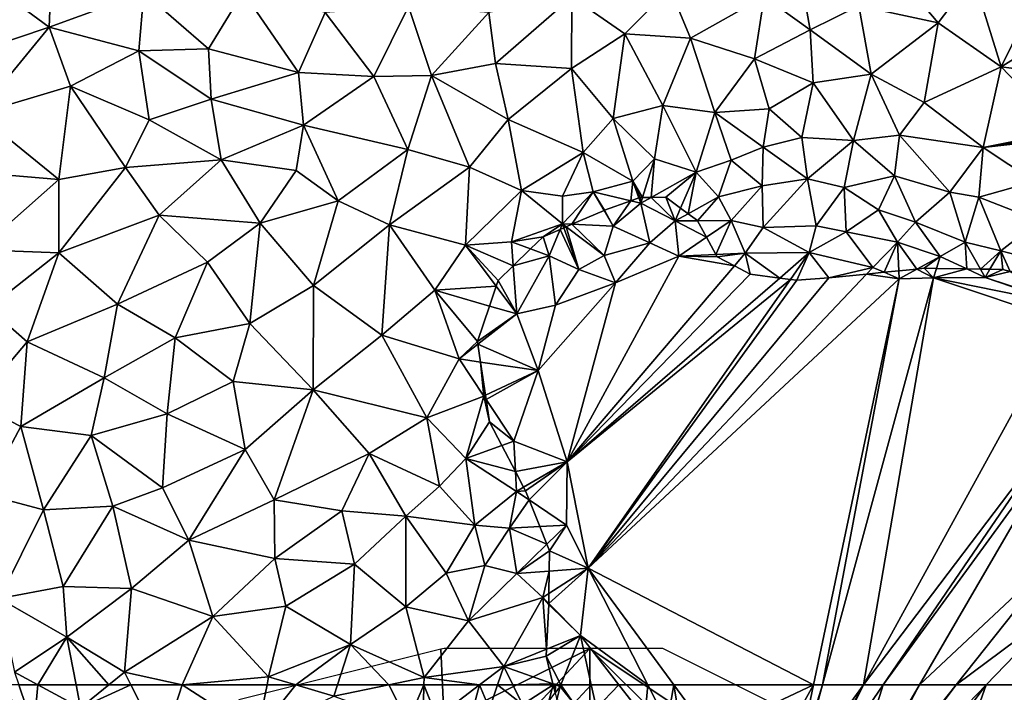
# Model space of a CAD drawing. Extents: x 571000 to 572006, y 6226000 to 6227000.
# Drawn here: x 571053 to 571121, y 6226874 to 6226921 of the extents above; entities that cross this region are included whole.
import ezdxf

# ---------------------------------------------------------------- set-up
doc = ezdxf.new("R2010")
doc.units = 0
doc.header["$MEASUREMENT"] = 0
for name, color, linetype in [('Skov', 109, 'Continuous'), ('Terraen', 33, 'Continuous'), ('Terran_soe', 33, 'Continuous')]:
    doc.layers.add(name, color=color, linetype=linetype)

# ---------------------------------------------------------------- blocks, each defined once
blk = doc.blocks.new('1km_6226_571_UTM32_ACAD_1_FMEBLOCK36')
at = {"layer": 'Terran_soe', "color": 150, "true_color": 0x007bff}
for points in [[(-9.583, 16.505, 59.551), (-11.38, 15.86, 59.548), (-10.8, 14.77, 59.32)], [(-9.583, 16.505, 59.551), (-10.8, 14.77, 59.32), (-8.9, 16.34, 59.48)], [(-10.8, 14.77, 59.32), (-8.28, 13.61, 59.3), (-8.9, 16.34, 59.48)], [(-9.583, 16.505, 59.551), (-8.9, 16.34, 59.48), (-9.029, 16.704, 59.506)], [(-9.029, 16.704, 59.506), (-8.9, 16.34, 59.48), (-8.93, 16.74, 59.503)], [(-8.9, 16.34, 59.48), (-8.776, 16.741, 59.494), (-8.93, 16.74, 59.503)], [(-8.776, 16.741, 59.494), (-8.9, 16.34, 59.48), (-8.177, 16.744, 59.489)], [(-8.177, 16.744, 59.489), (-8.9, 16.34, 59.48), (-6.54, 15.12, 59.41)], [(-6.54, 15.12, 59.41), (-8.9, 16.34, 59.48), (-8.28, 13.61, 59.3)], [(-7.17, 16.75, 59.481), (-8.177, 16.744, 59.489), (-6.54, 15.12, 59.41)], [(-6.158, 16.004, 59.442), (-7.17, 16.75, 59.481), (-6.54, 15.12, 59.41)], [(-13.625, 14.892, 59.531), (-10.8, 14.77, 59.32), (-11.419, 15.843, 59.547)], [(-11.38, 15.86, 59.548), (-11.419, 15.843, 59.547), (-10.8, 14.77, 59.32)], [(-6.158, 16.004, 59.442), (-6.54, 15.12, 59.41), (-5.641, 15.622, 59.392)], [(-5.641, 15.622, 59.392), (-6.54, 15.12, 59.41), (-5, 15.15, 59.413)], [(-14.019, 14.722, 59.551), (-11.42, 12.75, 59.26), (-13.625, 14.892, 59.531)], [(-11.42, 12.75, 59.26), (-10.8, 14.77, 59.32), (-13.625, 14.892, 59.531)], [(-6.54, 15.12, 59.41), (-8.28, 13.61, 59.3), (-6.29, 12.71, 59.28)], [(-6.54, 15.12, 59.41), (-4.993, 15.136, 59.414), (-5, 15.15, 59.413)], [(-4.993, 15.136, 59.414), (-6.54, 15.12, 59.41), (-4.385, 14.007, 59.354)], [(-6.54, 15.12, 59.41), (-6.29, 12.71, 59.28), (-4.385, 14.007, 59.354)], [(-15.18, 12.72, 59.25), (-14.434, 14.543, 59.523), (-15.6, 14.04, 59.488)], [(-14.434, 14.543, 59.523), (-15.18, 12.72, 59.25), (-13.16, 11.79, 59.65)], [(-14.434, 14.543, 59.523), (-13.16, 11.79, 59.65), (-14.184, 14.651, 59.586)], [(-14.184, 14.651, 59.586), (-13.16, 11.79, 59.65), (-14.019, 14.722, 59.551)], [(-13.16, 11.79, 59.65), (-11.42, 12.75, 59.26), (-14.019, 14.722, 59.551)], [(-10.8, 14.77, 59.32), (-11.42, 12.75, 59.26), (-8.28, 13.61, 59.3)], [(-16.462, 13.2, 59.384), (-15.18, 12.72, 59.25), (-15.6, 14.04, 59.488)], [(-10.64, 10.87, 59.35), (-8.28, 13.61, 59.3), (-11.42, 12.75, 59.26)], [(-10.64, 10.87, 59.35), (-6.29, 12.71, 59.28), (-8.28, 13.61, 59.3)], [(-4.385, 14.007, 59.354), (-6.29, 12.71, 59.28), (-3.747, 12.821, 59.33)], [(-17.647, 12.046, 59.414), (-15.18, 12.72, 59.25), (-16.462, 13.2, 59.384)], [(-17.647, 12.046, 59.414), (-17.4, 8.73, 59.2), (-15.18, 12.72, 59.25)], [(-15.18, 12.72, 59.25), (-17.4, 8.73, 59.2), (-14.76, 9.34, 59.28)], [(-15.18, 12.72, 59.25), (-14.76, 9.34, 59.28), (-13.16, 11.79, 59.65)], [(-10.64, 10.87, 59.35), (-13.96, -1.43, 59.19), (-6.29, 12.71, 59.28)], [(-2.47, 12.031, 59.359), (-6.29, 12.71, 59.28), (-13.96, -1.43, 59.19)], [(-10.64, 10.87, 59.35), (-11.42, 12.75, 59.26), (-13.16, 11.79, 59.65)], [(-3.66, 12.66, 59.333), (-3.747, 12.821, 59.33), (-6.29, 12.71, 59.28)], [(-2.47, 12.031, 59.359), (-3.66, 12.66, 59.333), (-6.29, 12.71, 59.28)], [(-17.647, 12.046, 59.414), (-18.69, 11.03, 59.364), (-17.4, 8.73, 59.2)], [(-10.64, 10.87, 59.35), (-13.16, 11.79, 59.65), (-14.76, 9.34, 59.28)], [(-13.96, -1.43, 59.19), (-1.39, 11.46, 59.395), (-2.47, 12.031, 59.359)], [(7.812, 11.592, 59.276), (6.615, 11.471, 59.25), (8.85, 11.15, 59.31)], [(8.824, 11.694, 59.392), (7.812, 11.592, 59.276), (8.85, 11.15, 59.31)], [(8.824, 11.694, 59.392), (8.85, 11.15, 59.31), (10.072, 11.82, 59.297)], [(8.85, 11.15, 59.31), (11.21, 11.21, 59.36), (10.072, 11.82, 59.297)], [(10.072, 11.82, 59.297), (11.21, 11.21, 59.36), (10.57, 11.87, 59.305)], [(11.21, 11.21, 59.36), (11.407, 11.858, 59.325), (10.57, 11.87, 59.305)], [(11.407, 11.858, 59.325), (11.21, 11.21, 59.36), (13.506, 11.827, 59.28)], [(11.21, 11.21, 59.36), (14.76, 11.24, 59.28), (13.506, 11.827, 59.28)], [(13.506, 11.827, 59.28), (14.76, 11.24, 59.28), (14.435, 11.813, 59.391)], [(14.435, 11.813, 59.391), (14.76, 11.24, 59.28), (15.086, 11.803, 59.332)], [(15.086, 11.803, 59.332), (14.76, 11.24, 59.28), (15.98, 11.79, 59.362)], [(14.76, 11.24, 59.28), (16.474, 11.649, 59.369), (15.98, 11.79, 59.362)], [(14.76, 11.24, 59.28), (20.11, 9.469, 59.334), (16.474, 11.649, 59.369)], [(16.474, 11.649, 59.369), (20.11, 9.469, 59.334), (19.886, 10.675, 59.415)], [(-17.4, 8.73, 59.2), (-18.69, 11.03, 59.364), (-18.824, 10.635, 59.341)], [(-10.64, 10.87, 59.35), (-15.95, 4.84, 59.18), (-13.96, -1.43, 59.19)], [(-10.64, 10.87, 59.35), (-14.76, 9.34, 59.28), (-15.95, 4.84, 59.18)], [(0.646, 11.2, 59.453), (-1.39, 11.46, 59.395), (-13.96, -1.43, 59.19)], [(1.379, 11.106, 59.468), (0.646, 11.2, 59.453), (-13.96, -1.43, 59.19)], [(1.379, 11.106, 59.468), (-13.96, -1.43, 59.19), (-12.51, -8.73, 59.23)], [(6.615, 11.471, 59.25), (-12.51, -8.73, 59.23), (8.85, 11.15, 59.31)], [(-12.51, -8.73, 59.23), (6.615, 11.471, 59.25), (4.03, 11.21, 59.354)], [(-12.51, -8.73, 59.23), (4.03, 11.21, 59.354), (1.82, 11.05, 59.446)], [(2.969, -16.75, 59.405), (8.85, 11.15, 59.31), (-12.51, -8.73, 59.23)], [(-12.51, -8.73, 59.23), (1.82, 11.05, 59.446), (1.379, 11.106, 59.468)], [(2.969, -16.75, 59.405), (3.595, -16.75, 59.419), (8.85, 11.15, 59.31)], [(3.595, -16.75, 59.419), (11.21, 11.21, 59.36), (8.85, 11.15, 59.31)], [(11.21, 11.21, 59.36), (3.595, -16.75, 59.419), (6.399, -16.75, 59.412)], [(11.21, 11.21, 59.36), (6.399, -16.75, 59.412), (20.11, 8.241, 59.343)], [(14.76, 11.24, 59.28), (11.21, 11.21, 59.36), (20.11, 9.396, 59.341)], [(20.11, 9.396, 59.341), (11.21, 11.21, 59.36), (20.11, 8.241, 59.343)], [(20.11, 9.469, 59.334), (14.76, 11.24, 59.28), (20.11, 9.396, 59.341)], [(-18.824, 10.635, 59.341), (-19.286, 9.275, 59.3), (-17.4, 8.73, 59.2)], [(20.11, 10.282, 59.394), (20.11, 10.611, 59.41), (19.886, 10.675, 59.415)], [(20.11, 9.469, 59.334), (20.11, 10.282, 59.394), (19.886, 10.675, 59.415)], [(-19.286, 9.275, 59.3), (-20.11, 6.85, 59.331), (-17.4, 8.73, 59.2)], [(-15.95, 4.84, 59.18), (-14.76, 9.34, 59.28), (-17.4, 8.73, 59.2)], [(-17.4, 8.73, 59.2), (-20.11, 6.85, 59.331), (-20.08, 6.651, 59.328)], [(-15.95, 4.84, 59.18), (-17.4, 8.73, 59.2), (-20.08, 6.651, 59.328)], [(20.11, 1.334, 59.342), (20.11, 8.241, 59.343), (6.399, -16.75, 59.412)], [(-19.897, 5.43, 59.333), (-15.95, 4.84, 59.18), (-20.08, 6.651, 59.328)], [(-19.897, 5.43, 59.333), (-19.554, 3.145, 59.296), (-15.95, 4.84, 59.18)], [(-19.554, 3.145, 59.296), (-19.51, 2.849, 59.299), (-15.95, 4.84, 59.18)], [(-19.51, 2.849, 59.299), (-17.61, 0, 59.29), (-15.95, 4.84, 59.18)], [(-13.96, -1.43, 59.19), (-15.95, 4.84, 59.18), (-17.61, 0, 59.29)], [(-19.51, 2.849, 59.299), (-19.28, 1.32, 59.334), (-17.61, 0, 59.29)], [(-17.61, 0, 59.29), (-19.28, 1.32, 59.334), (-18.436, -0.304, 59.34)], [(7.761, -16.75, 59.405), (20.11, 1.334, 59.342), (6.399, -16.75, 59.412)], [(20.11, 0.231, 59.345), (20.11, 1.334, 59.342), (7.761, -16.75, 59.405)], [(-18.436, -0.304, 59.34), (-17.507, -2.088, 59.374), (-17.61, 0, 59.29)], [(-17.507, -2.088, 59.374), (-13.96, -1.43, 59.19), (-17.61, 0, 59.29)], [(10.235, -16.75, 59.401), (20.11, 0.231, 59.345), (7.761, -16.75, 59.405)], [(10.235, -16.75, 59.401), (20.11, -7.49, 59.302), (20.11, 0.231, 59.345)], [(-17.507, -2.088, 59.374), (-16.944, -3.171, 59.396), (-13.96, -1.43, 59.19)], [(-16.944, -3.171, 59.396), (-16.82, -3.41, 59.393), (-13.96, -1.43, 59.19)], [(-13.96, -1.43, 59.19), (-16.82, -3.41, 59.393), (-16.565, -4.046, 59.389)], [(-13.99, -5.77, 59.27), (-13.96, -1.43, 59.19), (-16.565, -4.046, 59.389)], [(-12.51, -8.73, 59.23), (-13.96, -1.43, 59.19), (-13.99, -5.77, 59.27)], [(-16.565, -4.046, 59.389), (-15.832, -5.873, 59.364), (-13.99, -5.77, 59.27)], [(-15.832, -5.873, 59.364), (-15.343, -7.095, 59.345), (-13.99, -5.77, 59.27)], [(-15.343, -7.095, 59.345), (-15.16, -7.55, 59.341), (-13.99, -5.77, 59.27)], [(-13.99, -5.77, 59.27), (-15.16, -7.55, 59.341), (-12.51, -8.73, 59.23)], [(-15.16, -7.55, 59.341), (-15.183, -8.938, 59.356), (-12.51, -8.73, 59.23)], [(10.235, -16.75, 59.401), (12.766, -16.75, 59.362), (20.11, -7.49, 59.302)], [(20.11, -11.282, 59.33), (20.11, -7.49, 59.302), (12.766, -16.75, 59.362)], [(-15.219, -11.157, 59.399), (-13.04, -13.37, 59.23), (-12.51, -8.73, 59.23)], [(-15.219, -11.157, 59.399), (-12.51, -8.73, 59.23), (-15.208, -10.482, 59.404)], [(-15.183, -8.938, 59.356), (-15.208, -10.482, 59.404), (-12.51, -8.73, 59.23)], [(-8.409, -16.75, 59.392), (-12.51, -8.73, 59.23), (-13.04, -13.37, 59.23)], [(-6.622, -16.75, 59.323), (-12.51, -8.73, 59.23), (-8.409, -16.75, 59.392)], [(2.969, -16.75, 59.405), (-12.51, -8.73, 59.23), (-6.622, -16.75, 59.323)], [(-13.04, -13.37, 59.23), (-15.22, -11.22, 59.397), (-15.367, -14.303, 59.296)], [(-15.219, -11.157, 59.399), (-15.22, -11.22, 59.397), (-13.04, -13.37, 59.23)], [(14.829, -16.75, 59.365), (20.11, -11.282, 59.33), (12.766, -16.75, 59.362)], [(14.829, -16.75, 59.365), (20.11, -16.75, 59.351), (20.11, -11.282, 59.33)], [(-15.39, -14.79, 59.282), (-14.396, -16.75, 59.182), (-13.04, -13.37, 59.23)], [(-15.39, -14.79, 59.282), (-13.04, -13.37, 59.23), (-15.367, -14.303, 59.296)], [(-14.396, -16.75, 59.182), (-12.292, -16.75, 59.305), (-13.04, -13.37, 59.23)], [(-10.395, -16.75, 59.328), (-8.409, -16.75, 59.392), (-13.04, -13.37, 59.23)], [(-12.292, -16.75, 59.305), (-10.395, -16.75, 59.328), (-13.04, -13.37, 59.23)], [(-14.929, -16.685, 59.205), (-14.396, -16.75, 59.182), (-15.39, -14.79, 59.282)], [(-14.748, -16.75, 59.196), (-14.396, -16.75, 59.182), (-14.929, -16.685, 59.205)], [(-14.748, -16.75, 59.196), (-14.929, -16.685, 59.205), (-14.913, -16.75, 59.207)]]:
    blk.add_polyline3d(points, close=True, dxfattribs=at)
blk = doc.blocks.new('1km_6226_571_UTM32_ACAD_1_FMEBLOCK121')
at = {"layer": 'Terraen', "color": 9, "true_color": 0xbbbbbb}
for points in [[(6.869, 14.496, 59.41), (9.195, 11.456, 59.36), (8.161, 14.496, 59.43)], [(8.161, 14.496, 59.43), (9.195, 11.456, 59.36), (9.477, 14.496, 59.436)], [(9.195, 11.456, 59.36), (12.405, 12.916, 59.41), (9.477, 14.496, 59.436)], [(12.099, 14.496, 59.452), (9.477, 14.496, 59.436), (12.405, 12.916, 59.41)], [(14.361, 14.496, 59.436), (12.099, 14.496, 59.452), (12.405, 12.916, 59.41)], [(14.361, 14.496, 59.436), (12.405, 12.916, 59.41), (15.858, 14.496, 59.423)], [(12.405, 12.916, 59.41), (18.005, 10.236, 59.29), (15.858, 14.496, 59.423)], [(19.375, 14.496, 59.41), (15.858, 14.496, 59.423), (18.005, 10.236, 59.29)], [(24.545, 11.176, 59.28), (19.375, 14.496, 59.41), (18.005, 10.236, 59.29)], [(19.375, 14.496, 59.41), (24.545, 11.176, 59.28), (25.212, 14.496, 59.434)], [(25.212, 14.496, 59.434), (24.545, 11.176, 59.28), (27.193, 14.496, 59.452)], [(24.545, 11.176, 59.28), (29.795, 13.716, 59.44), (27.193, 14.496, 59.452)], [(27.193, 14.496, 59.452), (29.795, 13.716, 59.44), (30.045, 14.496, 59.458)], [(30.045, 14.496, 59.458), (29.795, 13.716, 59.44), (33.579, 14.496, 59.489)], [(29.795, 13.716, 59.44), (34.881, 11.899, 59.415), (33.579, 14.496, 59.489)], [(34.881, 11.899, 59.415), (35.993, 14.496, 59.504), (33.579, 14.496, 59.489)], [(34.881, 11.899, 59.415), (35.938, 12.086, 59.428), (35.993, 14.496, 59.504)], [(36.877, 12.253, 59.405), (35.993, 14.496, 59.504), (35.938, 12.086, 59.428)], [(36.877, 12.253, 59.405), (39.813, 14.496, 59.389), (35.993, 14.496, 59.504)], [(36.877, 12.253, 59.405), (39.315, 12.686, 59.433), (39.813, 14.496, 59.389)], [(39.315, 12.686, 59.433), (40.484, 12.841, 59.447), (39.813, 14.496, 59.389)], [(40.484, 12.841, 59.447), (41.045, 14.496, 59.409), (39.813, 14.496, 59.389)], [(42.769, 13.145, 59.4), (41.045, 14.496, 59.409), (40.484, 12.841, 59.447)], [(42.769, 13.145, 59.4), (42.102, 14.496, 59.39), (41.045, 14.496, 59.409)], [(44.862, 14.496, 59.207), (42.102, 14.496, 59.39), (42.769, 13.145, 59.4)], [(44.57, 13.384, 59.271), (44.862, 14.496, 59.207), (42.769, 13.145, 59.4)], [(44.997, 13.942, 59.22), (44.862, 14.496, 59.207), (44.57, 13.384, 59.271)]]:
    blk.add_polyline3d(points, close=True, dxfattribs=at)
blk = doc.blocks.new('1km_6226_571_UTM32_ACAD_1_FMEBLOCK122')
at = {"layer": 'Terraen', "color": 9, "true_color": 0xbbbbbb}
for points in [[(-11.29, -14.25, 62.01), (-7.13, -17.32, 61.56), (-6.92, -12.09, 62.03)], [(-6.92, -12.09, 62.03), (-7.13, -17.32, 61.56), (-0.64, -14.93, 61.45)], [(45.12, -17.49, 60.57), (44.16, -12.13, 61.09), (41.96, -15.21, 60.71)], [(45.12, -17.49, 60.57), (48.48, -15.84, 60.88), (44.16, -12.13, 61.09)], [(50.08, -12.49, 61.33), (48.48, -15.84, 60.88), (53.91, -17.01, 61)], [(56.31, -13.83, 61.52), (50.08, -12.49, 61.33), (53.91, -17.01, 61)], [(56.31, -13.83, 61.52), (53.91, -17.01, 61), (58.24, -20.04, 60.91)], [(56.31, -13.83, 61.52), (58.24, -20.04, 60.91), (61.16, -14.11, 61.7)], [(61.16, -14.11, 61.7), (58.24, -20.04, 60.91), (62.5, -17.405, 61.344)], [(-13.88, -19.59, 61.7), (-7.13, -17.32, 61.56), (-11.29, -14.25, 62.01)], [(28.76, -15.24, 60.59), (32.4, -17.77, 60.44), (35.49, -14.64, 60.68)], [(36.9, -18.07, 60.39), (35.49, -14.64, 60.68), (32.4, -17.77, 60.44)], [(36.9, -18.07, 60.39), (41.96, -15.21, 60.71), (35.49, -14.64, 60.68)], [(-7.13, -17.32, 61.56), (-0.98, -18.94, 61.16), (-0.64, -14.93, 61.45)], [(3.81, -18.81, 60.92), (-0.64, -14.93, 61.45), (-0.98, -18.94, 61.16)], [(6.2, -14.88, 61.09), (-0.64, -14.93, 61.45), (3.81, -18.81, 60.92)], [(9.99, -20.42, 60.49), (6.2, -14.88, 61.09), (3.81, -18.81, 60.92)], [(9.99, -20.42, 60.49), (11.83, -16.31, 60.68), (6.2, -14.88, 61.09)], [(23.52, -19.82, 60.23), (28.76, -15.24, 60.59), (23.07, -16.3, 60.5)], [(28.74, -20.15, 60.24), (28.76, -15.24, 60.59), (23.52, -19.82, 60.23)], [(28.74, -20.15, 60.24), (32.4, -17.77, 60.44), (28.76, -15.24, 60.59)], [(36.9, -18.07, 60.39), (41.3, -19.49, 60.28), (41.96, -15.21, 60.71)], [(41.3, -19.49, 60.28), (45.12, -17.49, 60.57), (41.96, -15.21, 60.71)], [(11.83, -16.31, 60.68), (15.17, -20.71, 60.33), (17.54, -15.89, 60.56)], [(17.54, -15.89, 60.56), (15.17, -20.71, 60.33), (19.12, -20.63, 60.25)], [(17.54, -15.89, 60.56), (19.12, -20.63, 60.25), (23.07, -16.3, 60.5)], [(45.12, -17.49, 60.57), (49.32, -20.55, 60.39), (48.48, -15.84, 60.88)], [(49.32, -20.55, 60.39), (53.91, -17.01, 61), (48.48, -15.84, 60.88)], [(9.99, -20.42, 60.49), (15.17, -20.71, 60.33), (11.83, -16.31, 60.68)], [(23.52, -19.82, 60.23), (23.07, -16.3, 60.5), (19.12, -20.63, 60.25)], [(-12.03, -23.27, 61.43), (-7.13, -17.32, 61.56), (-13.88, -19.59, 61.7)], [(-12.03, -23.27, 61.43), (-5.67, -21.37, 61.22), (-7.13, -17.32, 61.56)], [(-5.67, -21.37, 61.22), (-0.98, -18.94, 61.16), (-7.13, -17.32, 61.56)], [(41.3, -19.49, 60.28), (45.34, -21.14, 60.17), (45.12, -17.49, 60.57)], [(45.12, -17.49, 60.57), (45.34, -21.14, 60.17), (49.32, -20.55, 60.39)], [(52.95, -22.49, 60.36), (53.91, -17.01, 61), (49.32, -20.55, 60.39)], [(52.95, -22.49, 60.36), (58.24, -20.04, 60.91), (53.91, -17.01, 61)], [(62.5, -17.405, 61.344), (58.24, -20.04, 60.91), (62.5, -20.595, 61.012)], [(31.61, -23.59, 59.97), (32.4, -17.77, 60.44), (28.74, -20.15, 60.24)], [(31.61, -23.59, 59.97), (35.02, -22.7, 59.91), (32.4, -17.77, 60.44)], [(35.02, -22.7, 59.91), (36.9, -18.07, 60.39), (32.4, -17.77, 60.44)], [(38.57, -23.17, 59.83), (36.9, -18.07, 60.39), (35.02, -22.7, 59.91)], [(38.57, -23.17, 59.83), (41.3, -19.49, 60.28), (36.9, -18.07, 60.39)], [(4, -22.25, 60.7), (3.81, -18.81, 60.92), (-0.98, -18.94, 61.16)], [(9.99, -20.42, 60.49), (3.81, -18.81, 60.92), (4, -22.25, 60.7)], [(-0.27, -23.67, 60.88), (-0.98, -18.94, 61.16), (-5.67, -21.37, 61.22)], [(-0.27, -23.67, 60.88), (4, -22.25, 60.7), (-0.98, -18.94, 61.16)], [(38.57, -23.17, 59.83), (42.32, -22.92, 59.89), (41.3, -19.49, 60.28)], [(41.3, -19.49, 60.28), (42.32, -22.92, 59.89), (45.34, -21.14, 60.17)], [(23.52, -19.82, 60.23), (19.12, -20.63, 60.25), (24.38, -23.66, 59.97)], [(28.74, -20.15, 60.24), (23.52, -19.82, 60.23), (24.38, -23.66, 59.97)], [(29.54, -25.92, 59.74), (28.74, -20.15, 60.24), (24.38, -23.66, 59.97)], [(31.61, -23.59, 59.97), (28.74, -20.15, 60.24), (29.54, -25.92, 59.74)], [(57, -25.59, 60.28), (58.24, -20.04, 60.91), (52.95, -22.49, 60.36)], [(62.5, -24.472, 60.632), (58.24, -20.04, 60.91), (57, -25.59, 60.28)], [(62.5, -24.472, 60.632), (62.5, -20.595, 61.012), (58.24, -20.04, 60.91)], [(9.99, -20.42, 60.49), (4, -22.25, 60.7), (10.33, -24.04, 60.37)], [(9.99, -20.42, 60.49), (10.33, -24.04, 60.37), (15.17, -20.71, 60.33)], [(17.5, -25.72, 60.03), (15.17, -20.71, 60.33), (10.33, -24.04, 60.37)], [(17.5, -25.72, 60.03), (19.12, -20.63, 60.25), (15.17, -20.71, 60.33)], [(17.5, -25.72, 60.03), (21.73, -26.93, 59.85), (19.12, -20.63, 60.25)], [(21.73, -26.93, 59.85), (24.38, -23.66, 59.97), (19.12, -20.63, 60.25)], [(48.1, -25.1, 59.64), (49.32, -20.55, 60.39), (45.34, -21.14, 60.17)], [(51.27, -24.73, 60.08), (49.32, -20.55, 60.39), (48.1, -25.1, 59.64)], [(52.95, -22.49, 60.36), (49.32, -20.55, 60.39), (51.27, -24.73, 60.08)], [(-12.03, -23.27, 61.43), (-6.47, -27.78, 60.94), (-5.67, -21.37, 61.22)], [(-6.47, -27.78, 60.94), (-1.89, -26.96, 60.79), (-5.67, -21.37, 61.22)], [(-1.89, -26.96, 60.79), (-0.27, -23.67, 60.88), (-5.67, -21.37, 61.22)], [(44.56, -24.89, 59.63), (45.34, -21.14, 60.17), (42.32, -22.92, 59.89)], [(44.56, -24.89, 59.63), (48.1, -25.1, 59.64), (45.34, -21.14, 60.17)], [(4.67, -26.43, 60.48), (4, -22.25, 60.7), (-0.27, -23.67, 60.88)], [(4.67, -26.43, 60.48), (10.33, -24.04, 60.37), (4, -22.25, 60.7)], [(34.44, -26.35, 59.59), (35.02, -22.7, 59.91), (31.61, -23.59, 59.97)], [(34.44, -26.35, 59.59), (37.3, -27.28, 59.53), (35.02, -22.7, 59.91)], [(38.57, -23.17, 59.83), (35.02, -22.7, 59.91), (37.3, -27.28, 59.53)], [(38.57, -23.17, 59.83), (41.91, -25.56, 59.55), (42.32, -22.92, 59.89)], [(44.56, -24.89, 59.63), (42.32, -22.92, 59.89), (41.91, -25.56, 59.55)], [(57, -25.59, 60.28), (52.95, -22.49, 60.36), (51.27, -24.73, 60.08)], [(-12.15, -27.29, 61.18), (-6.47, -27.78, 60.94), (-12.03, -23.27, 61.43)], [(25.3, -28.53, 59.71), (24.38, -23.66, 59.97), (21.73, -26.93, 59.85)], [(25.3, -28.53, 59.71), (29.54, -25.92, 59.74), (24.38, -23.66, 59.97)], [(32.95, -27.89, 59.59), (31.61, -23.59, 59.97), (29.54, -25.92, 59.74)], [(32.95, -27.89, 59.59), (34.44, -26.35, 59.59), (31.61, -23.59, 59.97)], [(38.57, -23.17, 59.83), (37.3, -27.28, 59.53), (39.7, -26.46, 59.71)], [(38.57, -23.17, 59.83), (39.7, -26.46, 59.71), (41.91, -25.56, 59.55)], [(-1.89, -26.96, 60.79), (4.67, -26.43, 60.48), (-0.27, -23.67, 60.88)], [(4.67, -26.43, 60.48), (9.82, -27.16, 60.23), (10.33, -24.04, 60.37)], [(12.71, -29.25, 60.03), (10.33, -24.04, 60.37), (9.82, -27.16, 60.23)], [(17.5, -25.72, 60.03), (10.33, -24.04, 60.37), (12.71, -29.25, 60.03)], [(44.56, -24.89, 59.63), (41.91, -25.56, 59.55), (44.94, -27.74, 59.43)], [(44.56, -24.89, 59.63), (44.94, -27.74, 59.43), (48.1, -25.1, 59.64)], [(51.27, -24.73, 60.08), (48.1, -25.1, 59.64), (50.93, -27.53, 59.62)], [(54.72, -28.64, 59.86), (51.27, -24.73, 60.08), (50.93, -27.53, 59.62)], [(54.72, -28.64, 59.86), (57, -25.59, 60.28), (51.27, -24.73, 60.08)], [(62.5, -24.472, 60.632), (57, -25.59, 60.28), (62.5, -24.701, 60.609)], [(62.5, -24.701, 60.609), (57, -25.59, 60.28), (62.5, -24.957, 60.591)], [(57, -25.59, 60.28), (60.54, -27.92, 60.29), (62.5, -24.957, 60.591)], [(41.82, -28.22, 59.47), (41.91, -25.56, 59.55), (39.7, -26.46, 59.71)], [(41.82, -28.22, 59.47), (44.94, -27.74, 59.43), (41.91, -25.56, 59.55)], [(47.47, -28.34, 59.54), (48.1, -25.1, 59.64), (44.94, -27.74, 59.43)], [(47.47, -28.34, 59.54), (50.93, -27.53, 59.62), (48.1, -25.1, 59.64)], [(54.72, -28.64, 59.86), (56.71, -28.99, 59.99), (57, -25.59, 60.28)], [(60.54, -27.92, 60.29), (57, -25.59, 60.28), (56.71, -28.99, 59.99)], [(17.5, -25.72, 60.03), (12.71, -29.25, 60.03), (16.25, -30.89, 59.85)], [(17.5, -25.72, 60.03), (16.25, -30.89, 59.85), (21.73, -26.93, 59.85)], [(28.13, -28.92, 59.61), (29.54, -25.92, 59.74), (25.3, -28.53, 59.71)], [(28.13, -28.92, 59.61), (30.23, -28.62, 59.82), (29.54, -25.92, 59.74)], [(32.95, -27.89, 59.59), (29.54, -25.92, 59.74), (30.23, -28.62, 59.82)], [(34.44, -26.35, 59.59), (32.95, -27.89, 59.59), (33.614, -29.009, 59.494)], [(33.614, -29.009, 59.494), (34.213, -29.006, 59.489), (34.44, -26.35, 59.59)], [(34.213, -29.006, 59.489), (37.3, -27.28, 59.53), (34.44, -26.35, 59.59)], [(-6.48, -32.81, 60.56), (-1.89, -26.96, 60.79), (-6.47, -27.78, 60.94)], [(-6.48, -32.81, 60.56), (0.43, -30.22, 60.45), (-1.89, -26.96, 60.79)], [(0.43, -30.22, 60.45), (4.67, -26.43, 60.48), (-1.89, -26.96, 60.79)], [(0.43, -30.22, 60.45), (7.36, -30.77, 60.09), (4.67, -26.43, 60.48)], [(7.36, -30.77, 60.09), (9.82, -27.16, 60.23), (4.67, -26.43, 60.48)], [(21.46, -32.3, 59.55), (21.73, -26.93, 59.85), (16.25, -30.89, 59.85)], [(21.46, -32.3, 59.55), (25.3, -28.53, 59.71), (21.73, -26.93, 59.85)], [(38.84, -28.96, 59.35), (39.7, -26.46, 59.71), (37.3, -27.28, 59.53)], [(38.84, -28.96, 59.35), (41.82, -28.22, 59.47), (39.7, -26.46, 59.71)], [(-12.15, -27.29, 61.18), (-11.94, -32.61, 60.8), (-6.47, -27.78, 60.94)], [(7.36, -30.77, 60.09), (12.71, -29.25, 60.03), (9.82, -27.16, 60.23)], [(34.213, -29.006, 59.489), (35.22, -29, 59.481), (37.3, -27.28, 59.53)], [(35.22, -29, 59.481), (36.232, -29.746, 59.442), (37.3, -27.28, 59.53)], [(36.232, -29.746, 59.442), (36.749, -30.128, 59.392), (37.3, -27.28, 59.53)], [(36.749, -30.128, 59.392), (38.84, -28.96, 59.35), (37.3, -27.28, 59.53)], [(49.82, -29.86, 59.52), (50.93, -27.53, 59.62), (47.47, -28.34, 59.54)], [(49.82, -29.86, 59.52), (52.36, -30.72, 59.62), (50.93, -27.53, 59.62)], [(54.72, -28.64, 59.86), (50.93, -27.53, 59.62), (52.36, -30.72, 59.62)], [(-6.48, -32.81, 60.56), (-6.47, -27.78, 60.94), (-11.94, -32.61, 60.8)], [(32.807, -29.245, 59.551), (32.95, -27.89, 59.59), (30.23, -28.62, 59.82)], [(32.807, -29.245, 59.551), (33.361, -29.046, 59.506), (32.95, -27.89, 59.59)], [(32.95, -27.89, 59.59), (33.46, -29.01, 59.503), (33.614, -29.009, 59.494)], [(33.361, -29.046, 59.506), (33.46, -29.01, 59.503), (32.95, -27.89, 59.59)], [(38.84, -28.96, 59.35), (39.7, -30.59, 59.42), (41.82, -28.22, 59.47)], [(41.89, -31.07, 59.46), (41.82, -28.22, 59.47), (39.7, -30.59, 59.42)], [(41.89, -31.07, 59.46), (44.94, -27.74, 59.43), (41.82, -28.22, 59.47)], [(41.89, -31.07, 59.46), (45.53, -30.96, 59.41), (44.94, -27.74, 59.43)], [(47.47, -28.34, 59.54), (44.94, -27.74, 59.43), (45.53, -30.96, 59.41)], [(47.61, -31.37, 59.52), (47.47, -28.34, 59.54), (45.53, -30.96, 59.41)], [(49.82, -29.86, 59.52), (47.47, -28.34, 59.54), (47.61, -31.37, 59.52)], [(60.54, -27.92, 60.29), (56.71, -28.99, 59.99), (60.88, -30.61, 60.02)], [(21.46, -32.3, 59.55), (24.62, -32.06, 59.52), (25.3, -28.53, 59.71)], [(24.62, -32.06, 59.52), (28.11, -30.83, 59.58), (25.3, -28.53, 59.71)], [(28.13, -28.92, 59.61), (25.3, -28.53, 59.71), (28.11, -30.83, 59.58)], [(28.13, -28.92, 59.61), (28.11, -30.83, 59.58), (30.23, -28.62, 59.82)], [(28.765, -30.858, 59.531), (30.23, -28.62, 59.82), (28.11, -30.83, 59.58)], [(28.765, -30.858, 59.531), (30.971, -29.907, 59.547), (30.23, -28.62, 59.82)], [(30.971, -29.907, 59.547), (31.01, -29.89, 59.548), (30.23, -28.62, 59.82)], [(31.01, -29.89, 59.548), (32.807, -29.245, 59.551), (30.23, -28.62, 59.82)], [(36.749, -30.128, 59.392), (37.39, -30.6, 59.413), (38.84, -28.96, 59.35)], [(38.84, -28.96, 59.35), (37.39, -30.6, 59.413), (37.397, -30.614, 59.414)], [(39.7, -30.59, 59.42), (38.84, -28.96, 59.35), (37.397, -30.614, 59.414)], [(54.72, -28.64, 59.86), (52.36, -30.72, 59.62), (55.77, -32.08, 59.75)], [(54.72, -28.64, 59.86), (55.77, -32.08, 59.75), (56.71, -28.99, 59.99)], [(58.21, -32.68, 59.45), (56.71, -28.99, 59.99), (55.77, -32.08, 59.75)], [(58.21, -32.68, 59.45), (60.88, -30.61, 60.02), (56.71, -28.99, 59.99)], [(7.36, -30.77, 60.09), (11.02, -35.07, 59.91), (12.71, -29.25, 60.03)], [(12.71, -29.25, 60.03), (11.02, -35.07, 59.91), (16.25, -30.89, 59.85)], [(-6.48, -32.81, 60.56), (-2.45, -36.34, 60.11), (0.43, -30.22, 60.45)], [(0.43, -30.22, 60.45), (-2.45, -36.34, 60.11), (3.75, -33.46, 60.06)], [(0.43, -30.22, 60.45), (3.75, -33.46, 60.06), (7.36, -30.77, 60.09)], [(49.82, -29.86, 59.52), (47.61, -31.37, 59.52), (51.12, -32.09, 59.69)], [(49.82, -29.86, 59.52), (51.12, -32.09, 59.69), (52.36, -30.72, 59.62)], [(6.64, -37.67, 59.89), (7.36, -30.77, 60.09), (3.75, -33.46, 60.06)], [(6.64, -37.67, 59.89), (11.02, -35.07, 59.91), (7.36, -30.77, 60.09)], [(15.72, -38.47, 59.59), (16.25, -30.89, 59.85), (11.02, -35.07, 59.91)], [(19.35, -35.39, 59.5), (16.25, -30.89, 59.85), (15.72, -38.47, 59.59)], [(21.46, -32.3, 59.55), (16.25, -30.89, 59.85), (19.35, -35.39, 59.5)], [(24.62, -32.06, 59.52), (26.79, -31.71, 59.488), (28.11, -30.83, 59.58)], [(28.11, -30.83, 59.58), (26.79, -31.71, 59.488), (27.956, -31.207, 59.523)], [(27.956, -31.207, 59.523), (28.206, -31.099, 59.586), (28.11, -30.83, 59.58)], [(28.371, -31.028, 59.551), (28.765, -30.858, 59.531), (28.11, -30.83, 59.58)], [(28.206, -31.099, 59.586), (28.371, -31.028, 59.551), (28.11, -30.83, 59.58)], [(37.397, -30.614, 59.414), (38.005, -31.743, 59.354), (39.7, -30.59, 59.42)], [(38.005, -31.743, 59.354), (38.643, -32.929, 59.33), (39.7, -30.59, 59.42)], [(38.643, -32.929, 59.33), (40.67, -32.84, 59.37), (39.7, -30.59, 59.42)], [(40.67, -32.84, 59.37), (41.89, -31.07, 59.46), (39.7, -30.59, 59.42)], [(45.06, -32.8, 59.49), (41.89, -31.07, 59.46), (40.67, -32.84, 59.37)], [(45.06, -32.8, 59.49), (45.53, -30.96, 59.41), (41.89, -31.07, 59.46)], [(45.06, -32.8, 59.49), (47.61, -31.37, 59.52), (45.53, -30.96, 59.41)], [(54.05, -33.06, 59.28), (52.36, -30.72, 59.62), (51.12, -32.09, 59.69)], [(54.05, -33.06, 59.28), (55.77, -32.08, 59.75), (52.36, -30.72, 59.62)], [(58.21, -32.68, 59.45), (61.38, -33.5, 59.5), (60.88, -30.61, 60.02)], [(25.928, -32.55, 59.384), (26.79, -31.71, 59.488), (24.62, -32.06, 59.52)], [(49.43, -33.83, 59.25), (47.61, -31.37, 59.52), (45.06, -32.8, 59.49)], [(49.43, -33.83, 59.25), (51.12, -32.09, 59.69), (47.61, -31.37, 59.52)], [(23.566, -35.115, 59.341), (21.46, -32.3, 59.55), (19.35, -35.39, 59.5)], [(24.743, -33.704, 59.414), (24.62, -32.06, 59.52), (21.46, -32.3, 59.55)], [(23.7, -34.72, 59.364), (24.743, -33.704, 59.414), (21.46, -32.3, 59.55)], [(23.566, -35.115, 59.341), (23.7, -34.72, 59.364), (21.46, -32.3, 59.55)], [(24.743, -33.704, 59.414), (25.928, -32.55, 59.384), (24.62, -32.06, 59.52)], [(51.12, -32.09, 59.69), (49.43, -33.83, 59.25), (50.202, -34.158, 59.276)], [(51.214, -34.056, 59.392), (51.12, -32.09, 59.69), (50.202, -34.158, 59.276)], [(51.214, -34.056, 59.392), (52.462, -33.93, 59.297), (51.12, -32.09, 59.69)], [(52.462, -33.93, 59.297), (54.05, -33.06, 59.28), (51.12, -32.09, 59.69)], [(55.896, -33.923, 59.28), (55.77, -32.08, 59.75), (54.05, -33.06, 59.28)], [(55.896, -33.923, 59.28), (56.825, -33.937, 59.391), (55.77, -32.08, 59.75)], [(56.825, -33.937, 59.391), (58.21, -32.68, 59.45), (55.77, -32.08, 59.75)], [(-11.3, -36.63, 60.55), (-6.48, -32.81, 60.56), (-11.94, -32.61, 60.8)], [(-11.3, -36.63, 60.55), (-8.64, -38.93, 60.27), (-6.48, -32.81, 60.56)], [(-6.48, -32.81, 60.56), (-8.64, -38.93, 60.27), (-2.45, -36.34, 60.11)], [(38.643, -32.929, 59.33), (38.73, -33.09, 59.333), (40.67, -32.84, 59.37)], [(38.73, -33.09, 59.333), (39.92, -33.719, 59.359), (40.67, -32.84, 59.37)], [(39.92, -33.719, 59.359), (41, -34.29, 59.395), (40.67, -32.84, 59.37)], [(43.036, -34.55, 59.453), (45.06, -32.8, 59.49), (40.67, -32.84, 59.37)], [(41, -34.29, 59.395), (43.036, -34.55, 59.453), (40.67, -32.84, 59.37)], [(43.769, -34.644, 59.468), (45.06, -32.8, 59.49), (43.036, -34.55, 59.453)], [(43.769, -34.644, 59.468), (44.21, -34.7, 59.446), (45.06, -32.8, 59.49)], [(44.21, -34.7, 59.446), (46.42, -34.54, 59.354), (45.06, -32.8, 59.49)], [(46.42, -34.54, 59.354), (49.43, -33.83, 59.25), (45.06, -32.8, 59.49)], [(52.462, -33.93, 59.297), (52.96, -33.88, 59.305), (54.05, -33.06, 59.28)], [(52.96, -33.88, 59.305), (53.797, -33.892, 59.325), (54.05, -33.06, 59.28)], [(53.797, -33.892, 59.325), (55.896, -33.923, 59.28), (54.05, -33.06, 59.28)], [(56.825, -33.937, 59.391), (57.476, -33.947, 59.332), (58.21, -32.68, 59.45)], [(57.476, -33.947, 59.332), (58.37, -33.96, 59.362), (58.21, -32.68, 59.45)], [(58.21, -32.68, 59.45), (58.37, -33.96, 59.362), (58.864, -34.101, 59.369)], [(61.38, -33.5, 59.5), (58.21, -32.68, 59.45), (58.864, -34.101, 59.369)], [(1.51, -38.67, 59.83), (3.75, -33.46, 60.06), (-2.45, -36.34, 60.11)], [(1.51, -38.67, 59.83), (6.64, -37.67, 59.89), (3.75, -33.46, 60.06)], [(46.42, -34.54, 59.354), (49.005, -34.279, 59.25), (49.43, -33.83, 59.25)], [(50.202, -34.158, 59.276), (49.43, -33.83, 59.25), (49.005, -34.279, 59.25)], [(10.99, -42.22, 59.73), (11.02, -35.07, 59.91), (6.64, -37.67, 59.89)], [(10.99, -42.22, 59.73), (15.72, -38.47, 59.59), (11.02, -35.07, 59.91)], [(23.566, -35.115, 59.341), (19.35, -35.39, 59.5), (23.104, -36.475, 59.3)], [(21.02, -40.1, 59.39), (19.35, -35.39, 59.5), (15.72, -38.47, 59.59)], [(22.28, -38.9, 59.331), (23.104, -36.475, 59.3), (19.35, -35.39, 59.5)], [(21.02, -40.1, 59.39), (22.28, -38.9, 59.331), (19.35, -35.39, 59.5)], [(-3.36, -41.4, 59.9), (-2.45, -36.34, 60.11), (-8.64, -38.93, 60.27)], [(1.51, -38.67, 59.83), (-2.45, -36.34, 60.11), (-3.36, -41.4, 59.9)], [(-12.22, -43.14, 60.16), (-8.64, -38.93, 60.27), (-11.3, -36.63, 60.55)], [(1.51, -38.67, 59.83), (5.51, -41.67, 59.81), (6.64, -37.67, 59.89)], [(10.99, -42.22, 59.73), (6.64, -37.67, 59.89), (5.51, -41.67, 59.81)], [(18.8, -44.15, 59.45), (15.72, -38.47, 59.59), (10.99, -42.22, 59.73)], [(18.8, -44.15, 59.45), (21.02, -40.1, 59.39), (15.72, -38.47, 59.59)], [(-12.22, -43.14, 60.16), (-9.09, -44.76, 60.03), (-8.64, -38.93, 60.27)], [(-9.09, -44.76, 60.03), (-3.36, -41.4, 59.9), (-8.64, -38.93, 60.27)], [(1.51, -38.67, 59.83), (-3.36, -41.4, 59.9), (0.96, -43.88, 59.76)], [(1.51, -38.67, 59.83), (0.96, -43.88, 59.76), (5.51, -41.67, 59.81)], [(22.31, -39.099, 59.328), (22.28, -38.9, 59.331), (21.02, -40.1, 59.39)], [(22.493, -40.32, 59.333), (22.31, -39.099, 59.328), (21.02, -40.1, 59.39)], [(18.8, -44.15, 59.45), (22.72, -42.66, 59.3), (21.02, -40.1, 59.39)], [(22.493, -40.32, 59.333), (21.02, -40.1, 59.39), (22.72, -42.66, 59.3)], [(22.493, -40.32, 59.333), (22.72, -42.66, 59.3), (22.836, -42.605, 59.296)], [(-4.26, -45.36, 59.85), (-3.36, -41.4, 59.9), (-9.09, -44.76, 60.03)], [(-4.26, -45.36, 59.85), (0.96, -43.88, 59.76), (-3.36, -41.4, 59.9)], [(6.33, -46.32, 59.71), (5.51, -41.67, 59.81), (0.96, -43.88, 59.76)], [(6.33, -46.32, 59.71), (10.99, -42.22, 59.73), (5.51, -41.67, 59.81)], [(8.31, -49.78, 59.63), (10.99, -42.22, 59.73), (6.33, -46.32, 59.71)], [(8.31, -49.78, 59.63), (14.84, -46.61, 59.62), (10.99, -42.22, 59.73)], [(14.84, -46.61, 59.62), (18.8, -44.15, 59.45), (10.99, -42.22, 59.73)], [(-12.22, -43.14, 60.16), (-11.57, -49.41, 59.86), (-9.09, -44.76, 60.03)], [(21.49, -46.96, 59.49), (22.72, -42.66, 59.3), (18.8, -44.15, 59.45)], [(23.11, -44.43, 59.334), (22.72, -42.66, 59.3), (21.49, -46.96, 59.49)], [(22.836, -42.605, 59.296), (22.72, -42.66, 59.3), (22.88, -42.901, 59.299)], [(23.11, -44.43, 59.334), (22.88, -42.901, 59.299), (22.72, -42.66, 59.3)], [(0.65, -48.97, 59.68), (0.96, -43.88, 59.76), (-4.26, -45.36, 59.85)], [(0.65, -48.97, 59.68), (6.33, -46.32, 59.71), (0.96, -43.88, 59.76)], [(19.67, -48.86, 59.5), (18.8, -44.15, 59.45), (14.84, -46.61, 59.62)], [(19.67, -48.86, 59.5), (21.49, -46.96, 59.49), (18.8, -44.15, 59.45)], [(23.954, -46.054, 59.34), (23.11, -44.43, 59.334), (21.49, -46.96, 59.49)], [(-7.53, -50.47, 59.78), (-9.09, -44.76, 60.03), (-11.57, -49.41, 59.86)], [(-4.26, -45.36, 59.85), (-9.09, -44.76, 60.03), (-7.53, -50.47, 59.78)], [(-4.26, -45.36, 59.85), (-7.53, -50.47, 59.78), (-2.76, -50.22, 59.72)], [(0.65, -48.97, 59.68), (-4.26, -45.36, 59.85), (-2.76, -50.22, 59.72)], [(0.65, -48.97, 59.68), (2.46, -52.56, 59.63), (6.33, -46.32, 59.71)], [(2.46, -52.56, 59.63), (8.31, -49.78, 59.63), (6.33, -46.32, 59.71)], [(12.96, -50.55, 59.63), (14.84, -46.61, 59.62), (8.31, -49.78, 59.63)], [(12.96, -50.55, 59.63), (17.36, -50.92, 59.61), (14.84, -46.61, 59.62)], [(19.67, -48.86, 59.5), (14.84, -46.61, 59.62), (17.36, -50.92, 59.61)], [(23.954, -46.054, 59.34), (21.49, -46.96, 59.49), (24.883, -47.838, 59.374)], [(22.11, -51.52, 59.53), (21.49, -46.96, 59.49), (19.67, -48.86, 59.5)], [(21.49, -46.96, 59.49), (24.95, -49.21, 59.43), (24.883, -47.838, 59.374)], [(22.11, -51.52, 59.53), (24.95, -49.21, 59.43), (21.49, -46.96, 59.49)], [(24.883, -47.838, 59.374), (24.95, -49.21, 59.43), (25.446, -48.921, 59.396)], [(0.65, -48.97, 59.68), (-2.76, -50.22, 59.72), (2.46, -52.56, 59.63)], [(22.11, -51.52, 59.53), (19.67, -48.86, 59.5), (17.36, -50.92, 59.61)], [(22.11, -51.52, 59.53), (24.48, -51.74, 59.47), (24.95, -49.21, 59.43)], [(25.825, -49.796, 59.389), (24.95, -49.21, 59.43), (24.48, -51.74, 59.47)], [(25.446, -48.921, 59.396), (24.95, -49.21, 59.43), (25.57, -49.16, 59.393)], [(24.95, -49.21, 59.43), (25.825, -49.796, 59.389), (25.57, -49.16, 59.393)], [(-10.57, -56.56, 59.58), (-7.53, -50.47, 59.78), (-11.57, -49.41, 59.86)], [(2.46, -52.56, 59.63), (8.36, -53.83, 59.61), (8.31, -49.78, 59.63)], [(12.96, -50.55, 59.63), (8.31, -49.78, 59.63), (8.36, -53.83, 59.61)], [(25.825, -49.796, 59.389), (24.48, -51.74, 59.47), (26.558, -51.623, 59.364)], [(-10.57, -56.56, 59.58), (-6.17, -55.75, 59.62), (-7.53, -50.47, 59.78)], [(-6.17, -55.75, 59.62), (-2.76, -50.22, 59.72), (-7.53, -50.47, 59.78)], [(-1.48, -55.89, 59.58), (-2.76, -50.22, 59.72), (-6.17, -55.75, 59.62)], [(-1.48, -55.89, 59.58), (2.46, -52.56, 59.63), (-2.76, -50.22, 59.72)], [(12.96, -50.55, 59.63), (8.36, -53.83, 59.61), (13.84, -54.22, 59.61)], [(12.96, -50.55, 59.63), (13.84, -54.22, 59.61), (17.36, -50.92, 59.61)], [(17.37, -57.13, 59.54), (17.36, -50.92, 59.61), (13.84, -54.22, 59.61)], [(22.11, -51.52, 59.53), (17.36, -50.92, 59.61), (20.13, -54.83, 59.54)], [(17.37, -57.13, 59.54), (20.13, -54.83, 59.54), (17.36, -50.92, 59.61)], [(22.79, -54.3, 59.66), (22.11, -51.52, 59.53), (20.13, -54.83, 59.54)], [(22.79, -54.3, 59.66), (24.48, -51.74, 59.47), (22.11, -51.52, 59.53)], [(22.79, -54.3, 59.66), (24.99, -54.86, 59.46), (24.48, -51.74, 59.47)], [(26.558, -51.623, 59.364), (24.48, -51.74, 59.47), (27.047, -52.845, 59.345)], [(24.48, -51.74, 59.47), (24.99, -54.86, 59.46), (27.047, -52.845, 59.345)], [(4.11, -57.81, 59.53), (2.46, -52.56, 59.63), (-1.48, -55.89, 59.58)], [(4.11, -57.81, 59.53), (8.36, -53.83, 59.61), (2.46, -52.56, 59.63)], [(27.23, -53.3, 59.341), (27.047, -52.845, 59.345), (24.99, -54.86, 59.46)], [(27.207, -54.688, 59.356), (27.23, -53.3, 59.341), (24.99, -54.86, 59.46)], [(4.11, -57.81, 59.53), (9.13, -57.09, 59.54), (8.36, -53.83, 59.61)], [(9.13, -57.09, 59.54), (13.84, -54.22, 59.61), (8.36, -53.83, 59.61)], [(13.55, -59.73, 59.52), (13.84, -54.22, 59.61), (9.13, -57.09, 59.54)], [(13.55, -59.73, 59.52), (17.37, -57.13, 59.54), (13.84, -54.22, 59.61)], [(21.67, -58.11, 59.53), (22.79, -54.3, 59.66), (20.13, -54.83, 59.54)], [(21.67, -58.11, 59.53), (24.99, -54.86, 59.46), (22.79, -54.3, 59.66)], [(27.207, -54.688, 59.356), (24.99, -54.86, 59.46), (26.77, -56.5, 59.43)], [(27.207, -54.688, 59.356), (26.77, -56.5, 59.43), (27.182, -56.232, 59.404)], [(17.37, -57.13, 59.54), (21.67, -58.11, 59.53), (20.13, -54.83, 59.54)], [(21.67, -58.11, 59.53), (26.77, -56.5, 59.43), (24.99, -54.86, 59.46)], [(-5.92, -59.22, 59.54), (-6.17, -55.75, 59.62), (-10.57, -56.56, 59.58)], [(-5.92, -59.22, 59.54), (-1.48, -55.89, 59.58), (-6.17, -55.75, 59.62)], [(-5.92, -59.22, 59.54), (-1.96, -61.64, 59.45), (-1.48, -55.89, 59.58)], [(4.11, -57.81, 59.53), (-1.48, -55.89, 59.58), (-1.96, -61.64, 59.45)], [(-9.52, -61.63, 59.45), (-5.92, -59.22, 59.54), (-10.57, -56.56, 59.58)], [(24.09, -61.23, 59.38), (26.77, -56.5, 59.43), (21.67, -58.11, 59.53)], [(27.023, -60.053, 59.296), (26.77, -56.5, 59.43), (24.09, -61.23, 59.38)], [(27.171, -56.907, 59.399), (27.182, -56.232, 59.404), (26.77, -56.5, 59.43)], [(27.17, -56.97, 59.397), (27.171, -56.907, 59.399), (26.77, -56.5, 59.43)], [(27.023, -60.053, 59.296), (27.17, -56.97, 59.397), (26.77, -56.5, 59.43)], [(4.11, -57.81, 59.53), (7.94, -61.94, 59.46), (9.13, -57.09, 59.54)], [(13.55, -59.73, 59.52), (9.13, -57.09, 59.54), (7.94, -61.94, 59.46)], [(18.62, -62, 59.52), (17.37, -57.13, 59.54), (13.55, -59.73, 59.52)], [(18.62, -62, 59.52), (21.67, -58.11, 59.53), (17.37, -57.13, 59.54)], [(4.11, -57.81, 59.53), (-1.96, -61.64, 59.45), (1.99, -62.5, 59.41)], [(4.11, -57.81, 59.53), (1.99, -62.5, 59.41), (7.94, -61.94, 59.46)], [(24.09, -61.23, 59.38), (21.67, -58.11, 59.53), (18.62, -62, 59.52)], [(-5.92, -59.22, 59.54), (-9.52, -61.63, 59.45), (-7.908, -62.5, 59.436)], [(-5.286, -62.5, 59.452), (-5.92, -59.22, 59.54), (-7.908, -62.5, 59.436)], [(-3.024, -62.5, 59.436), (-1.96, -61.64, 59.45), (-5.92, -59.22, 59.54)], [(-3.024, -62.5, 59.436), (-5.92, -59.22, 59.54), (-5.286, -62.5, 59.452)], [(9.808, -62.5, 59.452), (13.55, -59.73, 59.52), (7.94, -61.94, 59.46)], [(9.808, -62.5, 59.452), (12.66, -62.5, 59.458), (13.55, -59.73, 59.52)], [(12.66, -62.5, 59.458), (16.194, -62.5, 59.489), (13.55, -59.73, 59.52)], [(16.194, -62.5, 59.489), (18.62, -62, 59.52), (13.55, -59.73, 59.52)], [(27, -60.54, 59.282), (27.023, -60.053, 59.296), (24.09, -61.23, 59.38)], [(27.461, -62.435, 59.205), (27, -60.54, 59.282), (24.09, -61.23, 59.38)], [(22.428, -62.5, 59.389), (24.09, -61.23, 59.38), (18.62, -62, 59.52)], [(23.66, -62.5, 59.409), (24.09, -61.23, 59.38), (22.428, -62.5, 59.389)], [(24.717, -62.5, 59.39), (24.09, -61.23, 59.38), (23.66, -62.5, 59.409)], [(24.717, -62.5, 59.39), (27.461, -62.435, 59.205), (24.09, -61.23, 59.38)], [(-9.224, -62.5, 59.43), (-7.908, -62.5, 59.436), (-9.52, -61.63, 59.45)], [(-3.024, -62.5, 59.436), (-1.527, -62.5, 59.423), (-1.96, -61.64, 59.45)], [(1.99, -62.5, 59.41), (-1.96, -61.64, 59.45), (-1.527, -62.5, 59.423)], [(1.99, -62.5, 59.41), (7.827, -62.5, 59.434), (7.94, -61.94, 59.46)], [(7.827, -62.5, 59.434), (9.808, -62.5, 59.452), (7.94, -61.94, 59.46)], [(16.194, -62.5, 59.489), (18.608, -62.5, 59.504), (18.62, -62, 59.52)], [(18.608, -62.5, 59.504), (22.428, -62.5, 59.389), (18.62, -62, 59.52)], [(24.717, -62.5, 59.39), (27.477, -62.5, 59.207), (27.461, -62.435, 59.205)]]:
    blk.add_polyline3d(points, close=True, dxfattribs=at)
blk = doc.blocks.new('1km_6226_571_UTM32_ACAD_1_FMEBLOCK139')
at = {"layer": 'Terran_soe', "color": 150, "true_color": 0x007bff}
for points in [[(-17.346, 13.261, 59.196), (-17.512, 13.261, 59.207), (-17.377, 12.708, 59.22)], [(-17.346, 13.261, 59.196), (-17.377, 12.708, 59.22), (-17.038, 13.151, 59.18)], [(-17.377, 12.708, 59.22), (-17.258, 12.221, 59.254), (-17.038, 13.151, 59.18)], [(-16.994, 13.261, 59.182), (-17.346, 13.261, 59.196), (-17.038, 13.151, 59.18)], [(-17.258, 12.221, 59.254), (-16.101, 11.983, 59.246), (-17.038, 13.151, 59.18)], [(-17.038, 13.151, 59.18), (-16.101, 11.983, 59.246), (-16.994, 13.261, 59.182)], [(-16.994, 13.261, 59.182), (-16.101, 11.983, 59.246), (-14.89, 13.261, 59.305)], [(-16.101, 11.983, 59.246), (-14.536, 11.66, 59.34), (-14.89, 13.261, 59.305)], [(-14.536, 11.66, 59.34), (-12.994, 13.261, 59.328), (-14.89, 13.261, 59.305)], [(-14.536, 11.66, 59.34), (-11.203, 10.973, 59.394), (-12.994, 13.261, 59.328)], [(-11.007, 13.261, 59.392), (-12.994, 13.261, 59.328), (-11.203, 10.973, 59.394)], [(-9.676, 10.658, 59.445), (-11.007, 13.261, 59.392), (-11.203, 10.973, 59.394)], [(-9.676, 10.658, 59.445), (-9.22, 13.261, 59.323), (-11.007, 13.261, 59.392)], [(-9.676, 10.658, 59.445), (-8.768, 10.471, 59.417), (-9.22, 13.261, 59.323)], [(-9.22, 13.261, 59.323), (-8.768, 10.471, 59.417), (-6.754, 9.902, 59.362)], [(-6.754, 9.902, 59.362), (0.371, 13.261, 59.405), (-9.22, 13.261, 59.323)], [(-6.754, 9.902, 59.362), (-2.188, 8.611, 59.408), (0.371, 13.261, 59.405)], [(0.371, 13.261, 59.405), (-2.188, 8.611, 59.408), (-0.897, 7.244, 59.426)], [(-0.897, 7.244, 59.426), (-0.7, 7.035, 59.432), (0.996, 13.261, 59.419)], [(-0.897, 7.244, 59.426), (0.996, 13.261, 59.419), (0.371, 13.261, 59.405)], [(-0.7, 7.035, 59.432), (-0.014, 6.308, 59.431), (3.8, 13.261, 59.412)], [(-0.7, 7.035, 59.432), (3.8, 13.261, 59.412), (0.996, 13.261, 59.419)], [(3.8, 13.261, 59.412), (-0.014, 6.308, 59.431), (0.235, 6.045, 59.43)], [(3.8, 13.261, 59.412), (0.235, 6.045, 59.43), (5.163, 13.261, 59.405)], [(0.235, 6.045, 59.43), (2.218, 3.944, 59.431), (5.163, 13.261, 59.405)], [(2.218, 3.944, 59.431), (7.637, 13.261, 59.401), (5.163, 13.261, 59.405)], [(2.218, 3.944, 59.431), (2.522, 3.622, 59.425), (7.637, 13.261, 59.401)], [(2.522, 3.622, 59.425), (2.72, 3.412, 59.427), (10.167, 13.261, 59.362)], [(2.522, 3.622, 59.425), (10.167, 13.261, 59.362), (7.637, 13.261, 59.401)], [(2.72, 3.412, 59.427), (12.231, 13.261, 59.365), (10.167, 13.261, 59.362)], [(2.72, 3.412, 59.427), (3.882, 2.181, 59.428), (12.231, 13.261, 59.365)], [(12.231, 13.261, 59.365), (3.882, 2.181, 59.428), (6.532, -2.875, 59.44)], [(17.512, -10.713, 59.44), (17.512, 13.261, 59.351), (6.532, -2.875, 59.44)], [(17.512, 13.261, 59.351), (12.231, 13.261, 59.365), (6.532, -2.875, 59.44)], [(8.752, -7.109, 59.384), (17.512, -10.713, 59.44), (6.532, -2.875, 59.44)], [(8.752, -7.109, 59.384), (17.002, -13.229, 59.379), (17.512, -10.713, 59.44)], [(17.002, -13.229, 59.379), (17.512, -13.261, 59.386), (17.512, -10.713, 59.44)]]:
    blk.add_polyline3d(points, close=True, dxfattribs=at)
blk = doc.blocks.new('1km_6226_571_UTM32_ACAD_1_FMEBLOCK166')
at = {"layer": 'Skov', "color": 107, "true_color": 0x3b7449}
for points in [[(-431.61, 373.972, 59.893), (-432.28, 366.36, 59.445), (-417.5, 372.5, 59.513), (-417.735, 377.441, 59.818)], [(-417.735, 377.441, 59.818), (-417.5, 372.5, 59.513), (-407.5, 377.5, 59.322), (-412.5, 377.5, 59.564), (-417.5, 377.5, 59.806)], [(-412.65, 371.98, 69.683), (-407.5, 377.5, 59.322), (-417.5, 372.5, 59.513)], [(-412.65, 371.98, 69.683), (-407.5, 372.5, 68.104), (-407.5, 377.5, 59.322)], [(-402.5, 372.5, 59.33), (-392.5, 367.5, 59.422), (-407.5, 377.5, 59.322)], [(-402.5, 372.5, 59.33), (-407.5, 377.5, 59.322), (-407.5, 372.5, 68.104)], [(-407.5, 377.5, 59.322), (-392.5, 367.5, 59.422), (-391.5, 371.5, 59.681), (-392.5, 372.5, 59.652), (-402.5, 377.5, 59.424)]]:
    blk.add_polyline3d(points, close=True, dxfattribs=at)

msp = doc.modelspace()

# ---------------------------------------------------------------- block references
at = {"layer": 'Skov', "color": 107, "true_color": 0x3b7449}
msp.add_blockref('1km_6226_571_UTM32_ACAD_1_FMEBLOCK166', (571500, 6226500), dxfattribs=at)
at = {"layer": 'Terraen', "color": 9, "true_color": 0xbbbbbb}
for name, p in [('1km_6226_571_UTM32_ACAD_1_FMEBLOCK122', (571062.5, 6226937.5)), ('1km_6226_571_UTM32_ACAD_1_FMEBLOCK121', (571045.115, 6226860.504))]:
    msp.add_blockref(name, p, dxfattribs=at)
at = {"layer": 'Terran_soe', "color": 150, "true_color": 0x007bff}
for name, p in [('1km_6226_571_UTM32_ACAD_1_FMEBLOCK36', (571104.89, 6226891.75)), ('1km_6226_571_UTM32_ACAD_1_FMEBLOCK139', (571107.488, 6226861.739))]:
    msp.add_blockref(name, p, dxfattribs=at)

doc.saveas('drawing.dxf')
